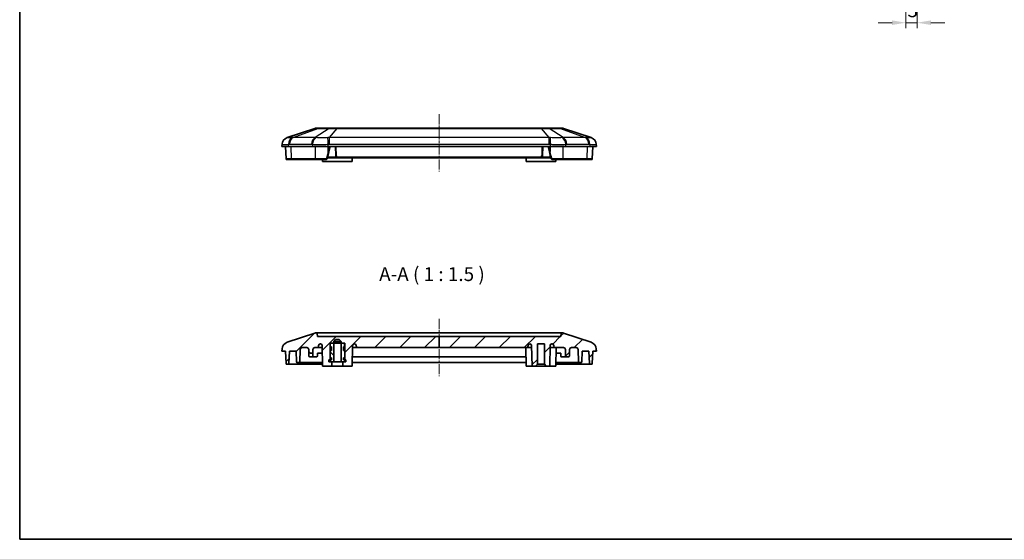
# Model space of a CAD drawing. Units: millimetres. Extents: x 132 to 2508, y 114 to 536.
# Drawn here: x 1325 to 1591, y 114 to 255 of the extents above; entities that cross this region are included whole.
import ezdxf

# ---------------------------------------------------------------- set-up
doc = ezdxf.new("R2010")
doc.units = ezdxf.units.MM
doc.linetypes.add('CHAIN', pattern=[0.3543, 0.2362, -0.0295, 0.0591, -0.0295])
for name, color, linetype, lineweight in [('Border (ISO)', 7, 'Continuous', 35), ('Centerline (ISO)', 131, 'Continuous', 18), ('Dimension (ISO)', 7, 'Continuous', 18), ('Hatch (ISO)', 1, 'Continuous', 18), ('Symbol (ISO)', 7, 'Continuous', 18), ('Visible (ISO)', 7, 'Continuous', 35), ('Visible Narrow (ISO)', 7, 'Continuous', 25)]:
    doc.layers.add(name, color=color, linetype=linetype, lineweight=lineweight)
doc.styles.add('Note Text (TK)', font='txt')
doc.dimstyles.new('Default - Method 1b (TK)', dxfattribs={"dimscale": 1.5, "dimtxt": 2.5, "dimasz": 2.5, "dimexe": 1, "dimexo": 1.5, "dimgap": 1, "dimtad": 1, "dimtoh": 1, "dimrnd": 1e-08, "dimdsep": 46, "dimtxsty": 'Note Text (TK)', "dimcen": 0.09, "dimdle": 5, "dimclrd": 100, "dimclre": 100, "dimclrt": 7, "dimadec": 1, "dimazin": 1, "dimtfac": 1, "dimtmove": 0, "dimatfit": 3, "dimfxl": 1, "dimtolj": 1, "dimlwd": -1, "dimlwe": -1, "dimarcsym": 0})

# ---------------------------------------------------------------- blocks, each defined once
blk = doc.blocks.new('図面枠 tk図枠')
at = {"layer": 'Border (ISO)'}
for p, q in [((14.5, 289), (14.5, 8)), ((14.5, 8), (405.5, 8))]:
    blk.add_line(p, q, dxfattribs=at)
blk = doc.blocks.new('*D108')
at = {"layer": 'Defpoints', "color": 0}
for p in [(1567.88, 313.26), (1564.88, 287.86), (1564.88, 253.94)]:
    blk.add_point(p, dxfattribs=at)
at = {"layer": 'Dimension (ISO)', "color": 100}
for p, q in [((1567.88, 311.01), (1567.88, 252.44)), ((1564.88, 285.61), (1564.88, 252.44)), ((1561.13, 253.94), (1557.38, 253.94)), ((1567.88, 253.94), (1564.88, 253.94)), ((1571.63, 253.94), (1575.38, 253.94))]:
    blk.add_line(p, q, dxfattribs=at)
for points in [[(1561.13, 254.57), (1561.13, 253.32), (1564.88, 253.94)], [(1571.63, 254.57), (1571.63, 253.32), (1567.88, 253.94)]]:
    blk.add_solid(points, dxfattribs=at)
at = {"layer": 'Dimension (ISO)', "color": 7, "insert": (1565.3, 257.32), "char_height": 3.75, "attachment_point": 4, "style": 'Note Text (TK)'}
blk.add_mtext('\\A1;3', dxfattribs=at)

msp = doc.modelspace()

# ---------------------------------------------------------------- hatches: boundary and pattern name
at = {"layer": 'Hatch (ISO)'}
h = msp.add_hatch(dxfattribs=at)
h.set_pattern_fill('ANSI31', color=256, scale=38.1, style=0)
h.set_pattern_definition([(45, (1303.5358, 102.18), (-3.3676, 3.3676), [])])
edge = h.paths.add_edge_path()
edge.add_line((1438.6433, 169.0391), (1438.6433, 166.0391))
edge.add_line((1438.6433, 166.0391), (1416.7166, 166.0391))
edge.add_ellipse((1416.7166, 166.4891), major_axis=(-0.4499, -0.0079), ratio=1, start_angle=0, end_angle=89, ccw=False)
edge.add_line((1416.2666, 166.4813), (1416.2646, 166.597))
edge.add_ellipse((1415.8147, 166.5891), major_axis=(0, 0.45), ratio=1, start_angle=271, end_angle=360)
edge.add_line((1415.8147, 167.0391), (1415.734, 167.0391))
edge.add_ellipse((1415.734, 166.5891), major_axis=(-0.4499, 0.0079), ratio=1, start_angle=271, end_angle=360)
edge.add_line((1415.2841, 166.597), (1415.1871, 161.0391))
edge.add_line((1415.1871, 161.0391), (1412.6871, 161.0391))
edge.add_line((1412.6871, 161.0391), (1412.6871, 162.2391))
edge.add_line((1412.6871, 162.2391), (1413.1871, 162.2391))
edge.add_line((1413.1871, 162.2391), (1413.1871, 162.7391))
edge.add_line((1413.1871, 162.7391), (1413.1871, 163.2391))
edge.add_line((1413.1871, 163.2391), (1413.1871, 165.0391))
edge.add_line((1413.1871, 165.0391), (1413.1871, 167.2391))
edge.add_line((1413.1871, 167.2391), (1412.9371, 167.2391))
edge.add_line((1412.9371, 167.2391), (1412.1936, 167.2391))
edge.add_line((1412.1936, 167.2391), (1412.1921, 167.2391))
edge.add_line((1412.1921, 167.2391), (1412.1921, 167.7391))
edge.add_line((1412.1921, 167.7391), (1411.6921, 168.2391))
edge.add_line((1411.6921, 168.2391), (1410.6821, 168.2391))
edge.add_line((1410.6821, 168.2391), (1410.1821, 167.7391))
edge.add_line((1410.1821, 167.7391), (1410.1821, 167.2391))
edge.add_line((1410.1821, 167.2391), (1410.1806, 167.2391))
edge.add_line((1410.1806, 167.2391), (1409.4371, 167.2391))
edge.add_line((1409.4371, 167.2391), (1409.1871, 167.2391))
edge.add_line((1409.1871, 167.2391), (1409.1871, 165.0391))
edge.add_line((1409.1871, 165.0391), (1409.1871, 163.2391))
edge.add_line((1409.1871, 163.2391), (1409.1871, 162.7391))
edge.add_line((1409.1871, 162.7391), (1409.1871, 162.2391))
edge.add_line((1409.1871, 162.2391), (1409.6871, 162.2391))
edge.add_line((1409.6871, 162.2391), (1409.6871, 161.0391))
edge.add_line((1409.6871, 161.0391), (1407.1871, 161.0391))
edge.add_line((1407.1871, 161.0391), (1407.0901, 166.597))
edge.add_ellipse((1406.6401, 166.5891), major_axis=(0, 0.45), ratio=1, start_angle=271, end_angle=360)
edge.add_line((1406.6401, 167.0391), (1406.5595, 167.0391))
edge.add_ellipse((1406.5595, 166.5891), major_axis=(-0.4499, 0.0079), ratio=1, start_angle=271, end_angle=360)
edge.add_line((1406.1095, 166.597), (1406.1075, 166.4813))
edge.add_ellipse((1405.6576, 166.4891), major_axis=(0, -0.45), ratio=1, start_angle=0, end_angle=89, ccw=False)
edge.add_line((1405.6576, 166.0391), (1405.0572, 166.0391))
edge.add_ellipse((1405.0572, 165.5391), major_axis=(-0.4997, 0.0174), ratio=1, start_angle=272, end_angle=360)
edge.add_line((1404.5575, 165.5566), (1404.522, 164.5391))
edge.add_line((1404.522, 164.5391), (1403.935, 164.5391))
edge.add_ellipse((1403.935, 165.0391), major_axis=(-0.4997, -0.0174), ratio=1, start_angle=0, end_angle=88, ccw=False)
edge.add_line((1403.4353, 165.0217), (1403.4166, 165.5566))
edge.add_ellipse((1402.9169, 165.5391), major_axis=(0, 0.5), ratio=1, start_angle=272, end_angle=360)
edge.add_line((1402.9169, 166.0391), (1401.6096, 166.0391))
edge.add_ellipse((1401.6096, 165.5391), major_axis=(-0.4997, 0.0174), ratio=1, start_angle=272, end_angle=360)
edge.add_line((1401.1099, 165.5566), (1400.9938, 162.2321))
edge.add_ellipse((1400.7939, 162.2391), major_axis=(0, -0.2), ratio=1, start_angle=0, end_angle=88, ccw=False)
edge.add_line((1400.7939, 162.0391), (1400.285, 162.0391))
edge.add_ellipse((1400.285, 162.2391), major_axis=(-0.1999, -0.007), ratio=1, start_angle=0, end_angle=88, ccw=False)
edge.add_line((1400.0851, 162.2321), (1399.9871, 165.0391))
edge.add_line((1399.9871, 165.0391), (1398.1871, 165.0391))
edge.add_line((1398.1871, 165.0391), (1398.0716, 161.7321))
edge.add_ellipse((1397.8717, 161.7391), major_axis=(0, -0.2), ratio=1, start_angle=0, end_angle=88, ccw=False)
edge.add_line((1397.8717, 161.5391), (1397.5024, 161.5391))
edge.add_ellipse((1397.5024, 161.7391), major_axis=(-0.1999, -0.007), ratio=1, start_angle=0, end_angle=88, ccw=False)
edge.add_line((1397.3026, 161.7321), (1397.1871, 165.0391))
edge.add_line((1397.1871, 165.0391), (1396.1871, 165.0391))
edge.add_line((1396.1871, 165.0391), (1396.2191, 165.6788))
edge.add_ellipse((1398.2166, 165.5789), major_axis=(-0.6388, 1.8952), ratio=1, start_angle=0, end_angle=68.509732, ccw=False)
edge.add_line((1397.5777, 167.4742), (1405.0317, 169.9867))
edge.add_ellipse((1405.3511, 169.0391), major_axis=(0, 1), ratio=1, start_angle=0, end_angle=18.627863, ccw=False)
edge.add_line((1405.3511, 170.0391), (1405.5061, 170.0391))
edge.add_ellipse((1405.5061, 169.8391), major_axis=(0.199, 0.0199), ratio=1, start_angle=0, end_angle=84.289407, ccw=False)
edge.add_line((1405.7051, 169.859), (1405.7871, 169.0391))
edge.add_line((1405.7871, 169.0391), (1438.6433, 169.0391))
edge = h.paths.add_edge_path()
edge.add_line((1438.6433, 166.0391), (1462.2576, 166.0391))
edge.add_ellipse((1462.2576, 166.4891), major_axis=(0, -0.45), ratio=1, start_angle=0, end_angle=89)
edge.add_line((1462.7075, 166.4813), (1462.7095, 166.597))
edge.add_ellipse((1463.1595, 166.5891), major_axis=(-0.4499, 0.0079), ratio=1, start_angle=271, end_angle=360, ccw=False)
edge.add_line((1463.1595, 167.0391), (1463.2401, 167.0391))
edge.add_ellipse((1463.2401, 166.5891), major_axis=(0, 0.45), ratio=1, start_angle=271, end_angle=360, ccw=False)
edge.add_line((1463.6901, 166.597), (1463.7871, 161.0391))
edge.add_line((1463.7871, 161.0391), (1464.7371, 161.0391))
edge.add_line((1464.7371, 161.0391), (1465.2371, 161.5391))
edge.add_line((1465.2371, 161.5391), (1465.2371, 167.0391))
edge.add_line((1465.2371, 167.0391), (1467.1371, 167.0391))
edge.add_line((1467.1371, 167.0391), (1467.1371, 161.5391))
edge.add_line((1467.1371, 161.5391), (1467.6371, 161.0391))
edge.add_line((1467.6371, 161.0391), (1468.5871, 161.0391))
edge.add_line((1468.5871, 161.0391), (1468.6841, 166.597))
edge.add_ellipse((1469.134, 166.5891), major_axis=(-0.4499, 0.0079), ratio=1, start_angle=271, end_angle=360, ccw=False)
edge.add_line((1469.134, 167.0391), (1469.2147, 167.0391))
edge.add_ellipse((1469.2147, 166.5891), major_axis=(0, 0.45), ratio=1, start_angle=271, end_angle=360, ccw=False)
edge.add_line((1469.6646, 166.597), (1469.6666, 166.4813))
edge.add_ellipse((1470.1166, 166.4891), major_axis=(-0.4499, -0.0079), ratio=1, start_angle=0, end_angle=89)
edge.add_line((1470.1166, 166.0391), (1472.3169, 166.0391))
edge.add_ellipse((1472.3169, 165.5391), major_axis=(0, 0.5), ratio=1, start_angle=272, end_angle=360, ccw=False)
edge.add_line((1472.8166, 165.5566), (1472.8803, 163.7321))
edge.add_ellipse((1473.0802, 163.7391), major_axis=(-0.1999, -0.007), ratio=1, start_angle=0, end_angle=88)
edge.add_line((1473.0802, 163.5391), (1473.6939, 163.5391))
edge.add_ellipse((1473.6939, 163.7391), major_axis=(0, -0.2), ratio=1, start_angle=0, end_angle=88)
edge.add_line((1473.8938, 163.7321), (1473.9575, 165.5566))
edge.add_ellipse((1474.4572, 165.5391), major_axis=(-0.4997, 0.0174), ratio=1, start_angle=272, end_angle=360, ccw=False)
edge.add_line((1474.4572, 166.0391), (1475.7646, 166.0391))
edge.add_ellipse((1475.7646, 165.5391), major_axis=(0, 0.5), ratio=1, start_angle=272, end_angle=360, ccw=False)
edge.add_line((1476.2643, 165.5566), (1476.3803, 162.2321))
edge.add_ellipse((1476.5802, 162.2391), major_axis=(-0.1999, -0.007), ratio=1, start_angle=0, end_angle=88)
edge.add_line((1476.5802, 162.0391), (1477.0892, 162.0391))
edge.add_ellipse((1477.0892, 162.2391), major_axis=(0, -0.2), ratio=1, start_angle=0, end_angle=88)
edge.add_line((1477.2891, 162.2321), (1477.3871, 165.0391))
edge.add_line((1477.3871, 165.0391), (1479.1871, 165.0391))
edge.add_line((1479.1871, 165.0391), (1479.3026, 161.7321))
edge.add_ellipse((1479.5024, 161.7391), major_axis=(-0.1999, -0.007), ratio=1, start_angle=0, end_angle=88)
edge.add_line((1479.5024, 161.5391), (1479.8717, 161.5391))
edge.add_ellipse((1479.8717, 161.7391), major_axis=(0, -0.2), ratio=1, start_angle=0, end_angle=88)
edge.add_line((1480.0716, 161.7321), (1480.1871, 165.0391))
edge.add_line((1480.1871, 165.0391), (1481.1871, 165.0391))
edge.add_line((1481.1871, 165.0391), (1481.1551, 165.6788))
edge.add_ellipse((1479.1576, 165.5789), major_axis=(1.9975, 0.0999), ratio=1, start_angle=0, end_angle=68.509732)
edge.add_line((1479.7964, 167.4742), (1472.3425, 169.9867))
edge.add_ellipse((1472.0231, 169.0391), major_axis=(0.3194, 0.9476), ratio=1, start_angle=0, end_angle=18.627863)
edge.add_line((1472.0231, 170.0391), (1471.8681, 170.0391))
edge.add_ellipse((1471.8681, 169.8391), major_axis=(0, 0.2), ratio=1, start_angle=0, end_angle=84.289407)
edge.add_line((1471.6691, 169.859), (1471.5871, 169.0391))
edge.add_line((1471.5871, 169.0391), (1438.6433, 169.0391))
edge.add_line((1438.6433, 169.0391), (1438.6433, 166.0391))
h = msp.add_hatch(dxfattribs=at)
h.set_pattern_fill('ANSI31', color=256, scale=38.1, angle=90.00021, style=0)
h.set_pattern_definition([(135, (1303.5358, 102.18), (-3.36758, -3.3676), [])])
h.paths.add_polyline_path([(1413.4871, 162.7391), (1413.1871, 162.7391), (1412.7871, 162.7391), (1412.7871, 163.2391), (1413.1871, 163.2391), (1413.1871, 165.0391), (1412.9871, 165.2391), (1412.7871, 165.2391), (1412.7871, 166.2391), (1413.1371, 166.2391), (1413.1371, 167.0391), (1412.9371, 167.2391), (1412.1936, 167.2391), (1412.1936, 162.2391), (1412.6871, 162.2391), (1413.1871, 162.2391), (1413.4871, 162.2391)])
h.paths.add_polyline_path([(1409.5871, 162.7391), (1409.1871, 162.7391), (1408.8871, 162.7391), (1408.8871, 162.2391), (1409.1871, 162.2391), (1409.6871, 162.2391), (1410.1806, 162.2391), (1410.1806, 167.2391), (1409.4371, 167.2391), (1409.2371, 167.0391), (1409.2371, 166.2391), (1409.5871, 166.2391), (1409.5871, 165.2391), (1409.3871, 165.2391), (1409.1871, 165.0391), (1409.1871, 163.2391), (1409.5871, 163.2391)])

# ---------------------------------------------------------------- linework, layer by layer
at = {"layer": 'Centerline (ISO)', "linetype": 'CHAIN', "ltscale": 11.482377}
for p, q in [((1438.6871, 229.1573), (1438.6871, 213.6573)), ((1438.6871, 173.7891), (1438.6871, 158.2891))]:
    msp.add_line(p, q, dxfattribs=at)
at = {"layer": 'Visible (ISO)'}
for p, q in [((1405.0317, 225.3549), (1397.5777, 222.8423)), ((1406.151, 225.4073), (1405.3511, 225.4073)), ((1409.183, 225.4073), (1406.151, 225.4073)), ((1411.1143, 225.4073), (1409.183, 225.4073)), ((1466.2599, 225.4073), (1411.1143, 225.4073)), ((1468.1912, 225.4073), (1466.2599, 225.4073)), ((1471.2231, 225.4073), (1468.1912, 225.4073)), ((1472.0231, 225.4073), (1471.2231, 225.4073)), ((1479.7964, 222.8423), (1472.3425, 225.3549)), ((1396.2188, 221.0424), (1396.1871, 220.4073)), ((1481.1871, 220.4073), (1481.1553, 221.0424)), ((1396.1871, 220.4073), (1397.9444, 220.4073)), ((1397.1871, 220.4073), (1397.3026, 217.1003)), ((1404.4297, 220.4073), (1397.9444, 220.4073)), ((1404.4297, 220.4073), (1408.6724, 220.4073)), ((1408.8757, 219.0451), (1408.4759, 217.2959)), ((1468.7018, 220.4073), (1408.6724, 220.4073)), ((1408.8757, 219.0451), (1409.1871, 220.4073)), ((1410.6871, 220.4073), (1410.775, 217.8898)), ((1466.5992, 217.8898), (1466.6871, 220.4073)), ((1468.1871, 220.4073), (1468.4984, 219.0451)), ((1468.8983, 217.2959), (1468.4984, 219.0451)), ((1468.7018, 220.4073), (1472.9444, 220.4073)), ((1479.4297, 220.4073), (1472.9444, 220.4073)), ((1479.4297, 220.4073), (1481.1871, 220.4073)), ((1480.0716, 217.1003), (1480.1871, 220.4073)), ((1397.5024, 216.9073), (1398.8892, 216.9073)), ((1398.8892, 216.9073), (1405.3452, 216.9073)), ((1405.3452, 216.9073), (1407.9885, 216.9073)), ((1407.1871, 216.4073), (1407.1784, 216.9073)), ((1415.1871, 216.4073), (1407.1871, 216.4073)), ((1408.6724, 217.4073), (1408.5014, 217.4073)), ((1408.6724, 217.4073), (1411.2747, 217.4073)), ((1411.2747, 217.4073), (1466.0995, 217.4073)), ((1415.1871, 216.4073), (1415.2045, 217.4073)), ((1462.1871, 216.4073), (1462.1696, 217.4073)), ((1470.1871, 216.4073), (1462.1871, 216.4073)), ((1466.0995, 217.4073), (1468.7018, 217.4073)), ((1468.8728, 217.4073), (1468.7018, 217.4073)), ((1469.3857, 216.9073), (1472.029, 216.9073)), ((1470.1871, 216.4073), (1470.1958, 216.9073)), ((1472.029, 216.9073), (1478.485, 216.9073)), ((1478.485, 216.9073), (1479.8717, 216.9073)), ((1405.0317, 169.9867), (1397.5777, 167.4742)), ((1405.5061, 170.0391), (1405.3511, 170.0391)), ((1406.2913, 170.0391), (1405.5061, 170.0391)), ((1405.7871, 169.0391), (1405.7051, 169.859)), ((1438.6433, 169.0391), (1405.7871, 169.0391)), ((1409.2619, 170.0391), (1406.2913, 170.0391)), ((1411.1577, 170.0391), (1409.2619, 170.0391)), ((1410.1821, 167.7391), (1410.6821, 168.2391)), ((1410.1821, 167.2391), (1410.1821, 167.7391)), ((1410.1821, 167.7391), (1412.1921, 167.7391)), ((1410.6821, 168.2391), (1411.6921, 168.2391)), ((1466.2165, 170.0391), (1411.1577, 170.0391)), ((1411.6921, 168.2391), (1412.1921, 167.7391)), ((1412.1921, 167.7391), (1412.1921, 167.2391)), ((1471.5871, 169.0391), (1438.6433, 169.0391)), ((1438.6433, 169.0391), (1438.6433, 166.0391)), ((1468.1123, 170.0391), (1466.2165, 170.0391)), ((1471.0828, 170.0391), (1468.1123, 170.0391)), ((1471.8681, 170.0391), (1471.0828, 170.0391)), ((1471.6691, 169.859), (1471.5871, 169.0391)), ((1472.0231, 170.0391), (1471.8681, 170.0391)), ((1479.7964, 167.4742), (1472.3425, 169.9867)), ((1396.2191, 165.6788), (1396.1871, 165.0391)), ((1396.1871, 165.0391), (1397.1871, 165.0391)), ((1397.1871, 165.0391), (1397.3026, 161.7321)), ((1398.0716, 161.7321), (1398.1871, 165.0391)), ((1398.1871, 165.0391), (1399.9871, 165.0391)), ((1399.9871, 165.0391), (1400.0851, 162.2321)), ((1400.9938, 162.2321), (1401.1099, 165.5566)), ((1401.6096, 166.0391), (1402.9169, 166.0391)), ((1403.4166, 165.5566), (1403.4353, 165.0217)), ((1404.522, 164.5391), (1404.5575, 165.5566)), ((1405.0572, 166.0391), (1405.6576, 166.0391)), ((1405.6576, 166.0391), (1407.0998, 166.0391)), ((1406.1075, 166.4813), (1406.1095, 166.597)), ((1406.5595, 167.0391), (1406.6401, 167.0391)), ((1407.0901, 166.597), (1407.1871, 161.0391)), ((1409.1871, 162.2391), (1409.1871, 167.2391)), ((1409.1871, 167.2391), (1410.1821, 167.2391)), ((1409.3871, 165.2391), (1409.1871, 165.0391)), ((1409.1871, 165.0391), (1409.1871, 163.2391)), ((1409.4371, 167.2391), (1409.2371, 167.0391)), ((1409.2371, 167.0391), (1409.2371, 166.2391)), ((1409.2371, 166.2391), (1409.5871, 166.2391)), ((1409.5871, 165.2391), (1409.3871, 165.2391)), ((1410.1806, 167.2391), (1409.4371, 167.2391)), ((1409.5871, 166.2391), (1409.5871, 165.2391)), ((1410.1806, 162.2391), (1410.1806, 167.2391)), ((1410.1821, 167.2391), (1412.1921, 167.2391)), ((1412.1921, 167.2391), (1413.1871, 167.2391)), ((1412.9371, 167.2391), (1412.1936, 167.2391)), ((1412.1936, 167.2391), (1412.1936, 162.2391)), ((1412.7871, 165.2391), (1412.7871, 166.2391)), ((1412.7871, 166.2391), (1413.1371, 166.2391)), ((1412.9871, 165.2391), (1412.7871, 165.2391)), ((1413.1371, 167.0391), (1412.9371, 167.2391)), ((1413.1871, 165.0391), (1412.9871, 165.2391)), ((1413.1371, 166.2391), (1413.1371, 167.0391)), ((1413.1871, 167.2391), (1413.1871, 162.2391)), ((1413.1871, 163.2391), (1413.1871, 165.0391)), ((1415.1871, 161.0391), (1415.2841, 166.597)), ((1415.2744, 166.0391), (1416.7166, 166.0391)), ((1415.734, 167.0391), (1415.8147, 167.0391)), ((1416.2646, 166.597), (1416.2666, 166.4813)), ((1416.7166, 166.0391), (1438.6433, 166.0391)), ((1438.6433, 166.0391), (1462.2576, 166.0391)), ((1462.1871, 161.0391), (1462.0998, 166.0391)), ((1462.2576, 166.0391), (1463.6998, 166.0391)), ((1462.7075, 166.4813), (1462.7095, 166.597)), ((1463.1595, 167.0391), (1463.2401, 167.0391)), ((1463.6901, 166.597), (1463.7871, 161.0391)), ((1465.2371, 161.5391), (1465.2371, 167.0391)), ((1465.2371, 167.0391), (1467.1371, 167.0391)), ((1467.1371, 167.0391), (1467.1371, 161.5391)), ((1468.5871, 161.0391), (1468.6841, 166.597)), ((1468.6744, 166.0391), (1470.1166, 166.0391)), ((1469.134, 167.0391), (1469.2147, 167.0391)), ((1469.6646, 166.597), (1469.6666, 166.4813)), ((1470.1166, 166.0391), (1472.3169, 166.0391)), ((1470.1871, 161.0391), (1470.2744, 166.0391)), ((1472.8166, 165.5566), (1472.8803, 163.7321)), ((1473.8938, 163.7321), (1473.9575, 165.5566)), ((1474.4572, 166.0391), (1475.7646, 166.0391)), ((1476.2643, 165.5566), (1476.3803, 162.2321)), ((1477.2891, 162.2321), (1477.3871, 165.0391)), ((1477.3871, 165.0391), (1479.1871, 165.0391)), ((1479.1871, 165.0391), (1479.3026, 161.7321)), ((1480.0716, 161.7321), (1480.1871, 165.0391)), ((1480.1871, 165.0391), (1481.1871, 165.0391)), ((1481.1871, 165.0391), (1481.1551, 165.6788)), ((1403.4803, 163.7321), (1403.4353, 165.0217)), ((1404.2939, 163.5391), (1403.6802, 163.5391)), ((1403.935, 164.5391), (1404.522, 164.5391)), ((1404.2939, 163.5391), (1404.7606, 163.5391)), ((1404.522, 164.5391), (1404.4938, 163.7321)), ((1404.7606, 163.5391), (1405.6517, 163.5391)), ((1405.7931, 163.7321), (1405.813, 164.5391)), ((1405.813, 164.5391), (1407.126, 164.5391)), ((1409.5871, 162.7391), (1408.8871, 162.7391)), ((1408.8871, 162.7391), (1408.8871, 162.2391)), ((1409.1871, 163.2391), (1409.5871, 163.2391)), ((1409.5871, 163.2391), (1409.5871, 162.7391)), ((1412.7871, 162.7391), (1412.7871, 163.2391)), ((1412.7871, 163.2391), (1413.1871, 163.2391)), ((1413.4871, 162.7391), (1412.7871, 162.7391)), ((1413.4871, 162.2391), (1413.4871, 162.7391)), ((1418.6071, 163.5391), (1415.2307, 163.5391)), ((1418.6071, 163.5391), (1420.9871, 163.5391)), ((1420.9871, 163.5391), (1456.3871, 163.5391)), ((1456.3871, 163.5391), (1458.7671, 163.5391)), ((1462.1434, 163.5391), (1458.7671, 163.5391)), ((1470.2482, 164.5391), (1471.5612, 164.5391)), ((1471.5612, 164.5391), (1471.5811, 163.7321)), ((1471.7224, 163.5391), (1472.6136, 163.5391)), ((1472.6136, 163.5391), (1473.0802, 163.5391)), ((1473.0802, 163.5391), (1473.6939, 163.5391)), ((1397.5024, 161.5391), (1397.8717, 161.5391)), ((1397.8717, 161.5391), (1399.1213, 161.5391)), ((1399.1213, 161.5391), (1405.6353, 161.5391)), ((1400.285, 162.0391), (1400.7939, 162.0391)), ((1400.7939, 162.0391), (1402.2857, 162.0391)), ((1402.2857, 162.0391), (1406.6036, 162.0391)), ((1405.6353, 161.5391), (1407.1784, 161.5391)), ((1406.6036, 162.0391), (1407.1696, 162.0391)), ((1407.1871, 161.0391), (1409.6871, 161.0391)), ((1408.8871, 162.2391), (1410.1806, 162.2391)), ((1409.6871, 162.2391), (1409.1871, 162.2391)), ((1409.6871, 161.0391), (1409.6871, 162.2391)), ((1412.6871, 161.0391), (1409.6871, 161.0391)), ((1412.1936, 162.2391), (1410.1806, 162.2391)), ((1412.1936, 162.2391), (1413.4871, 162.2391)), ((1413.1871, 162.2391), (1412.6871, 162.2391)), ((1412.6871, 162.2391), (1412.6871, 161.0391)), ((1412.6871, 161.0391), (1415.1871, 161.0391)), ((1415.9983, 162.0391), (1415.2045, 162.0391)), ((1415.9983, 162.0391), (1420.9871, 162.0391)), ((1420.9871, 162.0391), (1456.3871, 162.0391)), ((1456.3871, 162.0391), (1461.3759, 162.0391)), ((1462.1696, 162.0391), (1461.3759, 162.0391)), ((1463.7871, 161.0391), (1462.1871, 161.0391)), ((1463.7871, 161.0391), (1464.7371, 161.0391)), ((1464.7371, 161.0391), (1465.2371, 161.5391)), ((1464.7371, 161.0391), (1467.6371, 161.0391)), ((1467.1371, 161.5391), (1465.2371, 161.5391)), ((1467.1371, 161.5391), (1467.6371, 161.0391)), ((1467.6371, 161.0391), (1468.5871, 161.0391)), ((1470.1871, 161.0391), (1468.5871, 161.0391)), ((1470.1958, 161.5391), (1471.7388, 161.5391)), ((1470.2045, 162.0391), (1470.7706, 162.0391)), ((1470.7706, 162.0391), (1475.0885, 162.0391)), ((1471.7388, 161.5391), (1478.2529, 161.5391)), ((1475.0885, 162.0391), (1476.5802, 162.0391)), ((1476.5802, 162.0391), (1477.0892, 162.0391)), ((1478.2529, 161.5391), (1479.5024, 161.5391)), ((1479.5024, 161.5391), (1479.8717, 161.5391))]:
    msp.add_line(p, q, dxfattribs=at)
for centre, radius, start, end in [((1405.3511, 224.4073), 1, 90, 108.627863), ((1472.0231, 224.4073), 1, 71.372137, 90), ((1398.2166, 220.9471), 2, 108.627863, 177.137595), ((1479.1576, 220.9471), 2, 2.862405, 71.372137), ((1397.5024, 217.1073), 0.2, 182, 270), ((1411.2747, 217.9073), 0.5, 182, 270), ((1466.0995, 217.9073), 0.5, 270, 358), ((1479.8717, 217.1073), 0.2, 270, 358), ((1405.3511, 169.0391), 1, 90, 108.627863), ((1405.5061, 169.8391), 0.2, 5.710593, 90), ((1471.8681, 169.8391), 0.2, 90, 174.289407), ((1472.0231, 169.0391), 1, 71.372137, 90), ((1398.2166, 165.5789), 2, 108.627863, 177.137595), ((1401.6096, 165.5391), 0.5, 90, 178), ((1402.9169, 165.5391), 0.5, 2, 90), ((1405.0572, 165.5391), 0.5, 90, 178), ((1405.6576, 166.4891), 0.45, 270, 359), ((1406.5595, 166.5891), 0.45, 90, 179), ((1406.6401, 166.5891), 0.45, 1, 90), ((1415.734, 166.5891), 0.45, 90, 179), ((1415.8147, 166.5891), 0.45, 1, 90), ((1416.7166, 166.4891), 0.45, 181, 270), ((1462.2576, 166.4891), 0.45, 270, 359), ((1463.1595, 166.5891), 0.45, 90, 179), ((1463.2401, 166.5891), 0.45, 1, 90), ((1469.134, 166.5891), 0.45, 90, 179), ((1469.2147, 166.5891), 0.45, 1, 90), ((1470.1166, 166.4891), 0.45, 181, 270), ((1472.3169, 165.5391), 0.5, 2, 90), ((1474.4572, 165.5391), 0.5, 90, 178), ((1475.7646, 165.5391), 0.5, 2, 90), ((1479.1576, 165.5789), 2, 2.862405, 71.372137), ((1403.935, 165.0391), 0.5, 182, 270), ((1403.6802, 163.7391), 0.2, 182, 270), ((1404.2939, 163.7391), 0.2, 270, 358), ((1473.0802, 163.7391), 0.2, 182, 270), ((1473.6939, 163.7391), 0.2, 270, 358), ((1397.5024, 161.7391), 0.2, 182, 270), ((1397.8717, 161.7391), 0.2, 270, 358), ((1400.285, 162.2391), 0.2, 182, 270), ((1400.7939, 162.2391), 0.2, 270, 358), ((1476.5802, 162.2391), 0.2, 182, 270), ((1477.0892, 162.2391), 0.2, 270, 358), ((1479.5024, 161.7391), 0.2, 182, 270), ((1479.8717, 161.7391), 0.2, 270, 358)]:
    msp.add_arc(centre, radius, start, end, dxfattribs=at)
for centre, start_param, end_param in [((1405.6517, 163.7391), 0, 1.53588974), ((1471.7224, 163.7391), 4.74729557, 6.28318531)]:
    msp.add_ellipse(centre, major_axis=(0, -0.2), ratio=0.70710678, start_param=start_param, end_param=end_param, dxfattribs=at)
for points, knots in [([(1407.9885, 216.9073), (1408.0612, 216.9073), (1408.1344, 216.9234), (1408.2614, 216.983), (1408.3163, 217.0238), (1408.3957, 217.1126), (1408.424, 217.1563), (1408.4584, 217.2335), (1408.4687, 217.2644), (1408.4759, 217.2959)], [-0.0404240286, -0.0404240286, -0.0404240286, -0.0404240286, -0.027184522, -0.027184522, -0.0151025122, -0.0151025122, -0.0058086586, -0.0058086586, 0, 0, 0, 0]), ([(1468.8983, 217.2959), (1468.9139, 217.2274), (1468.9443, 217.162), (1469.0282, 217.0511), (1469.0808, 217.0051), (1469.1866, 216.9456), (1469.2362, 216.9272), (1469.3202, 216.9105), (1469.3531, 216.9073), (1469.3857, 216.9073)], [-0.0404223046, -0.0404223046, -0.0404223046, -0.0404223046, -0.0277585833, -0.0277585833, -0.0154214352, -0.0154214352, -0.0059313212, -0.0059313212, 0, 0, 0, 0])]:
    msp.add_open_spline(points, degree=3, knots=knots, dxfattribs=at)
at = {"layer": 'Visible Narrow (ISO)'}
for p, q in [((1399.1826, 222.8423), (1405.9252, 225.3549)), ((1408.9571, 225.3549), (1405.1582, 222.8423)), ((1405.9252, 225.3549), (1408.9571, 225.3549)), ((1409.0328, 222.8423), (1411.1143, 225.3549)), ((1411.1143, 225.3549), (1411.1143, 225.4073)), ((1411.1143, 225.3549), (1466.2599, 225.3549)), ((1466.2599, 225.3549), (1466.2599, 225.4073)), ((1466.2599, 225.3549), (1468.3414, 222.8423)), ((1468.4171, 225.3549), (1471.449, 225.3549)), ((1472.216, 222.8423), (1468.4171, 225.3549)), ((1471.449, 225.3549), (1478.1915, 222.8423)), ((1397.9444, 220.4073), (1397.9669, 221.0424)), ((1398.2219, 221.047), (1404.1975, 221.047)), ((1405.1582, 222.8423), (1399.1826, 222.8423)), ((1404.4522, 221.0424), (1404.4297, 220.4073)), ((1408.6724, 220.4073), (1408.6724, 221.0424)), ((1468.3414, 222.8423), (1409.0328, 222.8423)), ((1409.0328, 221.047), (1409.0328, 222.8423)), ((1409.0328, 221.047), (1468.3414, 221.047)), ((1468.3414, 222.8423), (1468.3414, 221.047)), ((1468.7018, 221.0424), (1468.7018, 220.4073)), ((1478.1915, 222.8423), (1472.216, 222.8423)), ((1472.9444, 220.4073), (1472.922, 221.0424)), ((1473.1767, 221.047), (1479.1523, 221.047)), ((1479.4073, 221.0424), (1479.4297, 220.4073)), ((1398.7478, 217.1003), (1398.6517, 220.4073)), ((1405.1367, 220.4073), (1405.2039, 217.1003)), ((1408.6808, 219.0827), (1408.6726, 220.4073)), ((1408.9835, 220.4073), (1408.6808, 219.0827)), ((1410.9749, 217.8898), (1410.887, 220.4073)), ((1466.4872, 220.4073), (1466.3993, 217.8898)), ((1468.6934, 219.0827), (1468.3907, 220.4073)), ((1468.7016, 220.4073), (1468.6934, 219.0827)), ((1472.1703, 217.1003), (1472.2375, 220.4073)), ((1478.7225, 220.4073), (1478.6263, 217.1003)), ((1405.2039, 217.1003), (1398.7478, 217.1003)), ((1408.5455, 217.6003), (1408.6724, 217.6003)), ((1408.6724, 217.6003), (1408.6724, 218.1554)), ((1408.6724, 217.6003), (1408.6724, 217.4073)), ((1410.88, 217.6003), (1408.6724, 217.6003)), ((1411.2747, 217.6003), (1411.2747, 217.4073)), ((1466.0995, 217.6003), (1411.2747, 217.6003)), ((1466.0995, 217.6003), (1466.0995, 217.4073)), ((1468.7018, 217.6003), (1466.4941, 217.6003)), ((1468.7018, 217.6003), (1468.7018, 218.1554)), ((1468.7018, 217.6003), (1468.7018, 217.4073)), ((1468.7018, 217.6003), (1468.8287, 217.6003)), ((1478.6263, 217.1003), (1472.1703, 217.1003))]:
    msp.add_line(p, q, dxfattribs=at)
for centre, start, end in [((1411.2747, 217.9003), 182, 270), ((1466.0995, 217.9003), 270, 358)]:
    msp.add_arc(centre, 0.3, start, end, dxfattribs=at)
for centre, major_axis, ratio, start_param, end_param in [((1406.151, 224.4073), (0, 1), 0.70710678, 0, 0.32511755), ((1409.183, 224.4073), (0, 1), 0.70710678, 0, 0.32511755), ((1468.1912, 224.4073), (0, 1), 0.70710678, 5.95806776, 6.28318531), ((1471.2231, 224.4073), (0, 1), 0.70710678, 5.95806776, 6.28318531), ((1398.2164, 220.9426), (-1.9975, 0.0999), 0.99968862, 5.08093216, 6.28318531), ((1399.3794, 220.9426), (-0.0704, 1.9988), 0.70600548, 0.29371452, 1.49596767), ((1399.6344, 220.9471), (0, 2), 0.70710678, 0.32511755, 1.52083793), ((1405.6099, 220.9471), (0, 2), 0.70710678, 0.32511755, 1.52083793), ((1405.8646, 220.9426), (0.0706, 1.9988), 0.70776773, 0.34354816, 1.54580131), ((1408.6724, 220.9426), (-0.0498, 1.9994), 0.00124609, 4.76233185, 5.96458499), ((1468.7018, 220.9426), (0.0498, 1.9994), 0.00124609, 0.31860031, 1.52085346), ((1471.5095, 220.9426), (-0.0706, 1.9988), 0.70776773, 4.737384, 5.93963715), ((1471.7642, 220.9471), (0, 2), 0.70710678, 4.76234738, 5.95806776), ((1477.7398, 220.9471), (0, 2), 0.70710678, 4.76234738, 5.95806776), ((1477.9948, 220.9426), (0.0704, 1.9988), 0.70600548, 4.78721764, 5.98947079), ((1479.1578, 220.9426), (1.9975, 0.0999), 0.99968862, 0, 1.20225315), ((1408.6808, 219.0897), (0.195, -0.0446), 0.0340231, 4.72016553, 6.28318531), ((1468.6934, 219.0897), (-0.195, -0.0446), 0.0340231, 0, 1.56301978), ((1398.8892, 217.1073), (0, -0.2), 0.70710678, 4.74729557, 6.28318531), ((1405.3452, 217.1073), (0, -0.2), 0.70710678, 4.74729557, 6.28318531), ((1407.9885, 217.1073), (0, -0.2), 0.14881172, 4.74805041, 6.28318531), ((1408.2809, 217.3404), (0.195, -0.0446), 0.05394413, 4.63577759, 6.28318531), ((1410.9749, 217.8968), (-0.1999, -0.007), 0.03487826, 0, 1.56957835), ((1466.3993, 217.8968), (0.1999, -0.007), 0.03487826, 4.71360696, 6.28318531), ((1469.0932, 217.3404), (-0.195, -0.0446), 0.05394413, 0, 1.64740772), ((1469.3857, 217.1073), (0, -0.2), 0.14881172, 0, 1.5351349), ((1472.029, 217.1073), (0, -0.2), 0.70710678, 0, 1.53588974), ((1478.485, 217.1073), (0, -0.2), 0.70710678, 0, 1.53588974)]:
    msp.add_ellipse(centre, major_axis=major_axis, ratio=ratio, start_param=start_param, end_param=end_param, dxfattribs=at)
for points, knots in [([(1405.0317, 225.3549), (1405.0398, 225.3576), (1405.0909, 225.3591), (1405.274, 225.3602), (1405.4046, 225.3599), (1405.6767, 225.3578), (1405.7953, 225.3566), (1405.9252, 225.3549)], [-0.213703125, -0.213703125, -0.213703125, -0.213703125, -0.131625843, -0.131625843, -0.050625324, -0.050625324, 0, 0, 0, 0]), ([(1408.9571, 225.3549), (1409.1791, 225.3576), (1409.4302, 225.3591), (1409.9679, 225.3602), (1410.2536, 225.3599), (1410.7364, 225.3578), (1410.9256, 225.3566), (1411.1143, 225.3549)], [-0.213703125, -0.213703125, -0.213703125, -0.213703125, -0.131625843, -0.131625843, -0.050625324, -0.050625324, 0, 0, 0, 0]), ([(1466.2599, 225.3549), (1466.5658, 225.3576), (1466.8697, 225.3591), (1467.447, 225.3602), (1467.7206, 225.3599), (1468.1312, 225.3578), (1468.2801, 225.3566), (1468.4171, 225.3549)], [-0.213703125, -0.213703125, -0.213703125, -0.213703125, -0.131625843, -0.131625843, -0.050625324, -0.050625324, 0, 0, 0, 0]), ([(1471.449, 225.3549), (1471.6595, 225.3576), (1471.8383, 225.3591), (1472.117, 225.3602), (1472.2182, 225.3599), (1472.3161, 225.3578), (1472.3375, 225.3566), (1472.3425, 225.3549)], [-0.213703125, -0.213703125, -0.213703125, -0.213703125, -0.131625843, -0.131625843, -0.050625324, -0.050625324, 0, 0, 0, 0]), ([(1396.2188, 221.0424), (1396.2185, 221.0354), (1396.2635, 221.0305), (1396.4275, 221.0247), (1396.5344, 221.0234), (1396.6707, 221.0234), (1396.8196, 221.0234), (1397.0045, 221.0249), (1397.4407, 221.0312), (1397.6915, 221.036), (1397.9669, 221.0424)], [0, 0, 0, 0, 0.084276923, 0.084276923, 0.15540473, 0.15540473, 0.15540473, 0.233107095, 0.233107095, 0.31080946, 0.31080946, 0.31080946, 0.31080946]), ([(1397.5899, 222.8413), (1397.5878, 222.8423), (1397.5858, 222.8429), (1397.5818, 222.8432), (1397.5797, 222.843), (1397.5777, 222.8423)], [-0.0360436163, -0.0360436163, -0.0360436163, -0.0360436163, -0.0180218081, -0.0180218081, 0, 0, 0, 0]), ([(1398.9034, 222.8413), (1398.7036, 222.8371), (1398.5213, 222.8339), (1398.2022, 222.8298), (1398.0659, 222.8288), (1397.9545, 222.8288), (1397.8525, 222.8288), (1397.7708, 222.8296), (1397.6401, 222.8334), (1397.5994, 222.8367), (1397.5899, 222.8413)], [-0.31080946, -0.31080946, -0.31080946, -0.31080946, -0.233107095, -0.233107095, -0.15540473, -0.15540473, -0.15540473, -0.084276923, -0.084276923, 0, 0, 0, 0]), ([(1397.9669, 221.0424), (1398.0094, 221.0439), (1398.0519, 221.0451), (1398.1369, 221.0466), (1398.1794, 221.047), (1398.2219, 221.047)], [0, 0, 0, 0, 0.0180218081, 0.0180218081, 0.0360436163, 0.0360436163, 0.0360436163, 0.0360436163]), ([(1399.1826, 222.8423), (1399.1359, 222.843), (1399.0893, 222.8432), (1398.9962, 222.8429), (1398.9498, 222.8423), (1398.9034, 222.8413)], [-0.0360436163, -0.0360436163, -0.0360436163, -0.0360436163, -0.0180218081, -0.0180218081, 0, 0, 0, 0]), ([(1404.1975, 221.047), (1404.24, 221.047), (1404.2824, 221.0466), (1404.3673, 221.0451), (1404.4098, 221.0439), (1404.4522, 221.0424)], [0, 0, 0, 0, 0.0180218081, 0.0180218081, 0.0360436163, 0.0360436163, 0.0360436163, 0.0360436163]), ([(1404.4522, 221.0424), (1404.7504, 221.0354), (1405.0825, 221.0305), (1405.7366, 221.0247), (1406.0548, 221.0234), (1406.3843, 221.0234), (1406.7443, 221.0234), (1407.1203, 221.0249), (1407.8904, 221.0312), (1408.2832, 221.036), (1408.6724, 221.0424)], [0, 0, 0, 0, 0.084276923, 0.084276923, 0.15540473, 0.15540473, 0.15540473, 0.233107095, 0.233107095, 0.31080946, 0.31080946, 0.31080946, 0.31080946]), ([(1405.4546, 222.8413), (1405.4053, 222.8423), (1405.356, 222.8429), (1405.2572, 222.8432), (1405.2078, 222.843), (1405.1582, 222.8423)], [-0.0360436163, -0.0360436163, -0.0360436163, -0.0360436163, -0.0180218081, -0.0180218081, 0, 0, 0, 0]), ([(1408.6258, 222.8413), (1408.3344, 222.8371), (1408.0413, 222.8339), (1407.4667, 222.8298), (1407.1862, 222.8288), (1406.9169, 222.8288), (1406.6703, 222.8288), (1406.4315, 222.8296), (1405.9376, 222.8334), (1405.6848, 222.8367), (1405.4546, 222.8413)], [-0.31080946, -0.31080946, -0.31080946, -0.31080946, -0.233107095, -0.233107095, -0.15540473, -0.15540473, -0.15540473, -0.084276923, -0.084276923, 0, 0, 0, 0]), ([(1409.0328, 222.8423), (1408.9647, 222.843), (1408.8968, 222.8432), (1408.7611, 222.8429), (1408.6934, 222.8423), (1408.6258, 222.8413)], [-0.0360436163, -0.0360436163, -0.0360436163, -0.0360436163, -0.0180218081, -0.0180218081, 0, 0, 0, 0]), ([(1408.6724, 221.0424), (1408.7324, 221.0439), (1408.7925, 221.0451), (1408.9126, 221.0466), (1408.9727, 221.047), (1409.0328, 221.047)], [0, 0, 0, 0, 0.0180218081, 0.0180218081, 0.0360436163, 0.0360436163, 0.0360436163, 0.0360436163]), ([(1468.7484, 222.8413), (1468.6808, 222.8423), (1468.6131, 222.8429), (1468.4774, 222.8432), (1468.4095, 222.843), (1468.3414, 222.8423)], [-0.0360436163, -0.0360436163, -0.0360436163, -0.0360436163, -0.0180218081, -0.0180218081, 0, 0, 0, 0]), ([(1468.3414, 221.047), (1468.4015, 221.047), (1468.4615, 221.0466), (1468.5817, 221.0451), (1468.6418, 221.0439), (1468.7018, 221.0424)], [0, 0, 0, 0, 0.0180218081, 0.0180218081, 0.0360436163, 0.0360436163, 0.0360436163, 0.0360436163]), ([(1468.7018, 221.0424), (1469.1239, 221.0354), (1469.5485, 221.0305), (1470.3095, 221.0247), (1470.6527, 221.0234), (1470.9824, 221.0234), (1471.3426, 221.0234), (1471.6894, 221.0249), (1472.3423, 221.0312), (1472.647, 221.036), (1472.922, 221.0424)], [0, 0, 0, 0, 0.084276923, 0.084276923, 0.15540473, 0.15540473, 0.15540473, 0.233107095, 0.233107095, 0.31080946, 0.31080946, 0.31080946, 0.31080946]), ([(1471.9196, 222.8413), (1471.7073, 222.8371), (1471.4751, 222.8339), (1470.9816, 222.8298), (1470.7212, 222.8288), (1470.4518, 222.8288), (1470.2051, 222.8288), (1469.949, 222.8296), (1469.3812, 222.8334), (1469.0644, 222.8367), (1468.7484, 222.8413)], [-0.31080946, -0.31080946, -0.31080946, -0.31080946, -0.233107095, -0.233107095, -0.15540473, -0.15540473, -0.15540473, -0.084276923, -0.084276923, 0, 0, 0, 0]), ([(1472.216, 222.8423), (1472.1664, 222.843), (1472.1169, 222.8432), (1472.0181, 222.8429), (1471.9688, 222.8423), (1471.9196, 222.8413)], [-0.0360436163, -0.0360436163, -0.0360436163, -0.0360436163, -0.0180218081, -0.0180218081, 0, 0, 0, 0]), ([(1472.922, 221.0424), (1472.9644, 221.0439), (1473.0068, 221.0451), (1473.0917, 221.0466), (1473.1342, 221.047), (1473.1767, 221.047)], [0, 0, 0, 0, 0.0180218081, 0.0180218081, 0.0360436163, 0.0360436163, 0.0360436163, 0.0360436163]), ([(1478.4707, 222.8413), (1478.4244, 222.8423), (1478.3779, 222.8429), (1478.2849, 222.8432), (1478.2383, 222.843), (1478.1915, 222.8423)], [-0.0360436163, -0.0360436163, -0.0360436163, -0.0360436163, -0.0180218081, -0.0180218081, 0, 0, 0, 0]), ([(1479.7843, 222.8413), (1479.7755, 222.8371), (1479.7402, 222.8339), (1479.6168, 222.8298), (1479.5292, 222.8288), (1479.4174, 222.8288), (1479.3151, 222.8288), (1479.1918, 222.8296), (1478.8827, 222.8334), (1478.6875, 222.8367), (1478.4707, 222.8413)], [-0.31080946, -0.31080946, -0.31080946, -0.31080946, -0.233107095, -0.233107095, -0.15540473, -0.15540473, -0.15540473, -0.084276923, -0.084276923, 0, 0, 0, 0]), ([(1479.1523, 221.047), (1479.1947, 221.047), (1479.2372, 221.0466), (1479.3222, 221.0451), (1479.3648, 221.0439), (1479.4073, 221.0424)], [0, 0, 0, 0, 0.0180218081, 0.0180218081, 0.0360436163, 0.0360436163, 0.0360436163, 0.0360436163]), ([(1479.4073, 221.0424), (1479.706, 221.0354), (1479.9744, 221.0305), (1480.3966, 221.0247), (1480.5636, 221.0234), (1480.7004, 221.0234), (1480.8497, 221.0234), (1480.9642, 221.0249), (1481.1175, 221.0312), (1481.1557, 221.036), (1481.1553, 221.0424)], [0, 0, 0, 0, 0.084276923, 0.084276923, 0.15540473, 0.15540473, 0.15540473, 0.233107095, 0.233107095, 0.31080946, 0.31080946, 0.31080946, 0.31080946]), ([(1479.7964, 222.8423), (1479.7944, 222.843), (1479.7924, 222.8432), (1479.7884, 222.8429), (1479.7863, 222.8423), (1479.7843, 222.8413)], [-0.0360436163, -0.0360436163, -0.0360436163, -0.0360436163, -0.0180218081, -0.0180218081, 0, 0, 0, 0]), ([(1408.6808, 219.0827), (1408.6003, 218.7451), (1408.5199, 218.4081), (1408.381, 217.8253), (1408.3222, 217.579), (1408.2636, 217.3333)], [-1.489087326, -1.489087326, -1.489087326, -1.489087326, -1.439466835, -1.439466835, -1.4029676516, -1.4029676516, -1.4029676516, -1.4029676516]), ([(1469.1106, 217.3333), (1468.9811, 217.876), (1468.8508, 218.4224), (1468.7112, 219.0081), (1468.7023, 219.0454), (1468.6934, 219.0827)], [1.4029676516, 1.4029676516, 1.4029676516, 1.4029676516, 1.4836061141, 1.4836061141, 1.4890873261, 1.4890873261, 1.4890873261, 1.4890873261]), ([(1398.7478, 217.1003), (1398.3989, 217.1002), (1398.1028, 217.1001), (1397.5001, 217.1), (1397.3026, 217.1001), (1397.3026, 217.1003)], [-0.392652759, -0.392652759, -0.392652759, -0.392652759, -0.092680554, -0.092680554, 0.392652761, 0.392652761, 0.392652761, 0.392652761]), ([(1407.9587, 217.1001), (1407.4708, 217.1001), (1406.994, 217.1), (1406.0517, 217.1001), (1405.5947, 217.1002), (1405.2039, 217.1003)], [-0.243301944, -0.243301944, -0.243301944, -0.243301944, 0.056663313, 0.056663313, 0.39265276, 0.39265276, 0.39265276, 0.39265276]), ([(1408.2636, 217.3333), (1408.2591, 217.3145), (1408.2527, 217.2959), (1408.2311, 217.2496), (1408.2134, 217.2234), (1408.1637, 217.1701), (1408.1294, 217.1456), (1408.05, 217.1099), (1408.0042, 217.1001), (1407.9587, 217.1001)], [0, 0, 0, 0, 0.0058086586, 0.0058086586, 0.0151025122, 0.0151025122, 0.027184522, 0.027184522, 0.0404240286, 0.0404240286, 0.0404240286, 0.0404240286]), ([(1469.4154, 217.1001), (1469.3951, 217.1001), (1469.3745, 217.1021), (1469.322, 217.1121), (1469.2909, 217.1232), (1469.2248, 217.1589), (1469.1918, 217.1865), (1469.1394, 217.253), (1469.1204, 217.2923), (1469.1106, 217.3333)], [0, 0, 0, 0, 0.0059313212, 0.0059313212, 0.0154214352, 0.0154214352, 0.0277585833, 0.0277585833, 0.0404223046, 0.0404223046, 0.0404223046, 0.0404223046]), ([(1472.1703, 217.1003), (1471.8214, 217.1002), (1471.4198, 217.1001), (1470.4945, 217.1), (1469.962, 217.1001), (1469.4154, 217.1001)], [-0.392652759, -0.392652759, -0.392652759, -0.392652759, -0.092680554, -0.092680554, 0.243301944, 0.243301944, 0.243301944, 0.243301944]), ([(1480.0716, 217.1003), (1480.0716, 217.1002), (1479.997, 217.1001), (1479.6153, 217.1), (1479.1908, 217.1001), (1478.6263, 217.1003)], [-0.392652758, -0.392652758, -0.392652758, -0.392652758, -0.092680553, -0.092680553, 0.392652761, 0.392652761, 0.392652761, 0.392652761])]:
    msp.add_open_spline(points, degree=3, knots=knots, dxfattribs=at)

# ---------------------------------------------------------------- block references
at = {"xscale": 1.5, "yscale": 1.5, "zscale": 1.5}
msp.add_blockref('図面枠 tk図枠', (1303.5358, 102.1801), dxfattribs=at)

# ---------------------------------------------------------------- texts
at = {"layer": 'Symbol (ISO)', "color": 7, "insert": (1422.4652, 182.881), "char_height": 3.75, "attachment_point": 7, "line_spacing_factor": 0.25, "style": 'Note Text (TK)'}
msp.add_mtext('A-A ( 1 : 1.5 )', dxfattribs=at)

# ---------------------------------------------------------------- dimensions: what is measured, and where the dimension line sits
at = {"layer": 'Dimension (ISO)', "color": 100}
dim = msp.add_linear_dim(base=(1564.8845, 253.9411), p1=(1567.8845, 313.2602), p2=(1564.8845, 287.8602), dimstyle='Default - Method 1b (TK)', override={"dimgap": 1, "dimtoh": 0, "dimdec": 2, "dimtol": 0, "dimlim": 0, "dimtp": 0, "dimtm": 0, "dimtdec": 2, "dimtofl": 1, "dimatfit": 1}, dxfattribs=at)
dim.commit()
dim.dimension.update_dxf_attribs({"geometry": '*D108', "text_midpoint": (1566.3845, 253.9411), "dimtype": 160})

doc.saveas('drawing.dxf')
